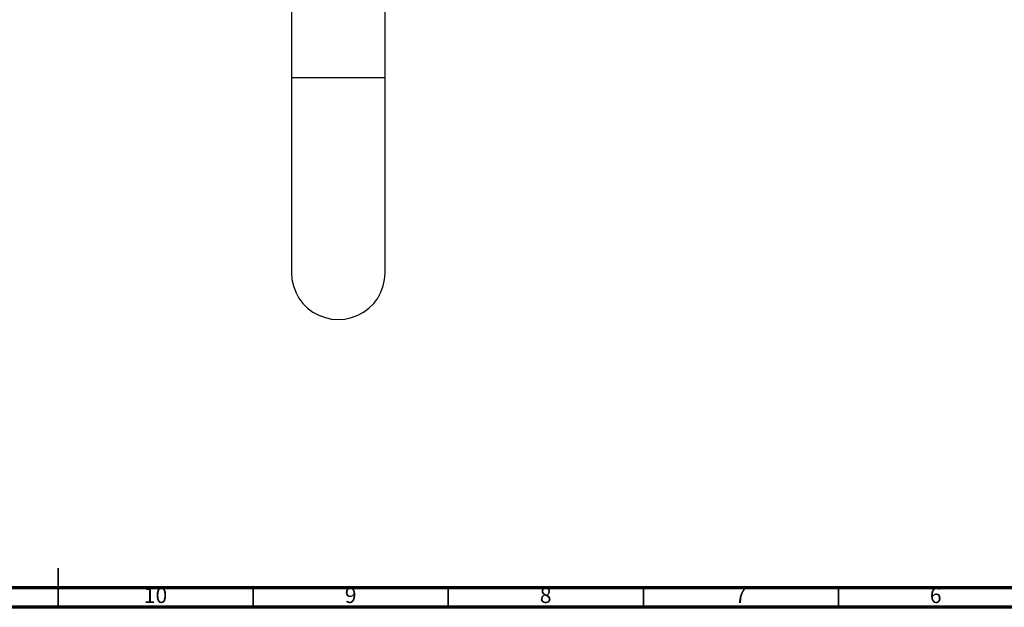
# Model space of a CAD drawing. Units: millimetres. Extents: x 5 to 995, y 5 to 995.
# Drawn here: x 490 to 743, y 5 to 156 of the extents above; entities that cross this region are included whole.
import ezdxf

# ---------------------------------------------------------------- set-up
doc = ezdxf.new("R2010")
doc.units = ezdxf.units.MM
doc.styles.add('SLDTEXTSTYLE0', font='TXT', dxfattribs={"width": 0.75})

msp = doc.modelspace()

# ---------------------------------------------------------------- linework, layer by layer
at = {"color": 7, "linetype": 'Continuous', "lineweight": 25}
for p, q in [((559.79, 249.74), (559.79, 140.74)), ((583.79, 140.74), (583.79, 249.74)), ((559.79, 140.74), (559.79, 90.74)), ((583.79, 90.74), (583.79, 140.74))]:
    msp.add_line(p, q, dxfattribs=at)
at = {"color": 8, "linetype": 'Continuous', "lineweight": 25}
msp.add_line((559.79, 140.74), (583.79, 140.74), dxfattribs=at)
at = {"color": 5, "linetype": 'Continuous', "lineweight": 35}
for p, q in [((500, 5), (500, 15)), ((500, 10), (500, 5)), ((550, 10), (550, 5)), ((600, 10), (600, 5)), ((650, 10), (650, 5)), ((700, 10), (700, 5))]:
    msp.add_line(p, q, dxfattribs=at)
at = {"color": 5, "linetype": 'Continuous', "lineweight": 70}
for p, q in [((990, 10), (10, 10)), ((995, 5), (5, 5))]:
    msp.add_line(p, q, dxfattribs=at)
at = {"color": 7, "linetype": 'Continuous', "lineweight": 25, "flags": 128}
msp.add_lwpolyline([(559.79, 90.74), (559.91, 89.03), (560.28, 87.36), (560.88, 85.75), (561.7, 84.25), (562.72, 82.88), (563.93, 81.67), (565.3, 80.64), (566.81, 79.82), (568.41, 79.22), (570.08, 78.86), (571.79, 78.74), (573.5, 78.86), (575.17, 79.22), (576.78, 79.82), (578.28, 80.64), (579.65, 81.67), (580.86, 82.88), (581.89, 84.25), (582.71, 85.75), (583.31, 87.36), (583.67, 89.03), (583.79, 90.74), (583.79, 90.74)], dxfattribs=at)

# ---------------------------------------------------------------- texts
at = {"color": 7, "linetype": 'Continuous', "lineweight": 0, "attachment_point": 2, "style": 'SLDTEXTSTYLE0'}
for s, insert, char_height in [('10', (524.92, 10.06), 3.969), ('9', (574.96, 10.06), 3.97), ('8', (624.96, 10.06), 3.97), ('6', (724.96, 10.06), 3.97), ('7', (674.96, 10.06), 3.97)]:
    msp.add_mtext(s, dxfattribs=dict(at, insert=insert, char_height=char_height))

doc.saveas('drawing.dxf')
